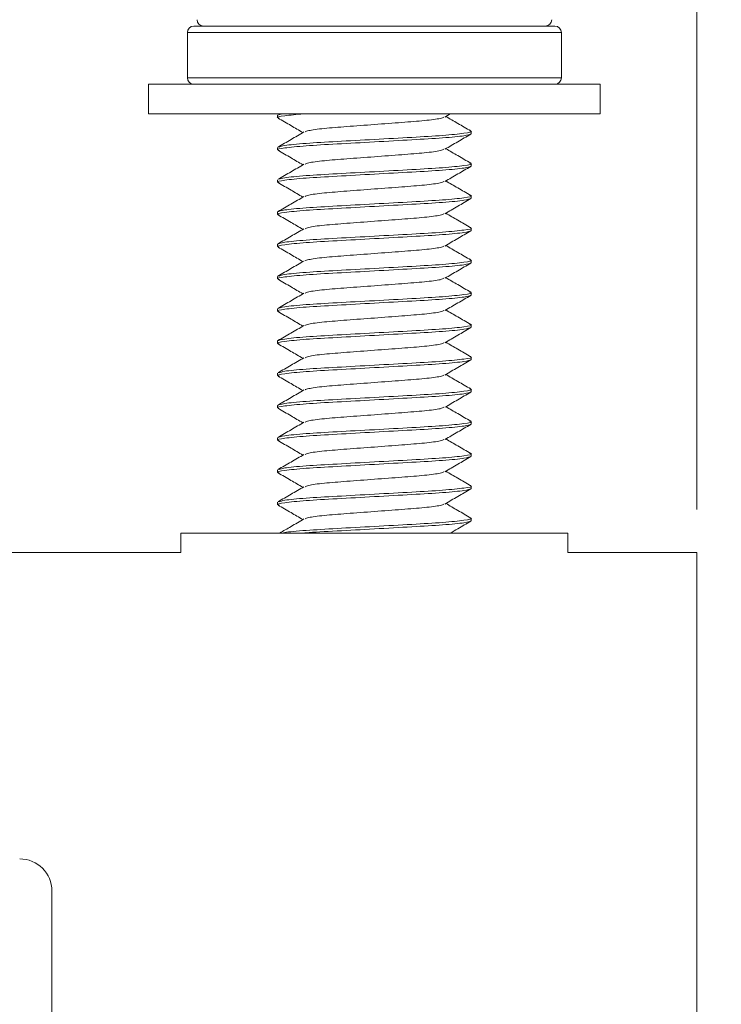
# Model space of a CAD drawing. Units: millimetres. Extents: x 5 to 273, y 7 to 212.
# Drawn here: x 138 to 154, y 103 to 126 of the extents above; entities that cross this region are included whole.
import ezdxf

# ---------------------------------------------------------------- set-up
doc = ezdxf.new("R2010")
doc.units = ezdxf.units.MM
doc.styles.add('SLDTEXTSTYLE0', font='TXT', dxfattribs={"width": 0.75})
doc.dimstyles.new('SLDDIMSTYLE0', dxfattribs={"dimtxt": 2.116667, "dimasz": 2.116667, "dimexe": 0, "dimexo": 0.0625, "dimgap": 0.529167, "dimtad": 0, "dimtih": 1, "dimtoh": 1, "dimdec": 1, "dimlfac": 0.666667, "dimrnd": 1e-09, "dimzin": 4, "dimdsep": 46, "dimtxsty": 'SLDTEXTSTYLE0', "dimsah": 1, "dimcen": 0.09, "dimadec": 0, "dimazin": 0, "dimtfac": 1, "dimtofl": 0, "dimtmove": 0, "dimatfit": 3, "dimfxl": 1, "dimtolj": 1, "dimtzin": 12, "dimarcsym": 0})
doc.dimstyles.new('SLDDIMSTYLE2', dxfattribs={"dimtxt": 2.116667, "dimasz": 2.116667, "dimexe": 0, "dimexo": 0.0625, "dimgap": 0.529167, "dimtad": 0, "dimtih": 1, "dimtoh": 1, "dimdec": 1, "dimlfac": 0.666667, "dimrnd": 1e-09, "dimzin": 4, "dimdsep": 46, "dimtxsty": 'SLDTEXTSTYLE0', "dimsah": 1, "dimcen": 0.09, "dimadec": 0, "dimazin": 0, "dimtfac": 1, "dimtdec": 1, "dimtofl": 0, "dimtmove": 0, "dimatfit": 3, "dimfxl": 1, "dimtolj": 1, "dimtzin": 12, "dimarcsym": 0})

# ---------------------------------------------------------------- blocks, each defined once
blk = doc.blocks.new('*D4')
at = {"color": 7, "linetype": 'Continuous', "lineweight": 0}
for p, q in [((90.806, 114.25), (90.806, 139.53)), ((153.806, 114.25), (153.806, 139.53)), ((90.806, 138.53), (124.658, 138.53)), ((153.806, 138.53), (133.303, 138.53))]:
    blk.add_line(p, q, dxfattribs=at)
for points in [[(90.806, 138.53), (92.923, 138.205), (92.923, 138.856)], [(153.806, 138.53), (151.69, 138.856), (151.69, 138.205)]]:
    blk.add_solid(points, dxfattribs=at)
at = {"color": 7, "linetype": 'Continuous', "lineweight": 0, "insert": (126.245, 139.578), "char_height": 2.1167, "attachment_point": 1, "style": 'SLDTEXTSTYLE0'}
blk.add_mtext('42.0', dxfattribs=at)
blk = doc.blocks.new('*D6')
at = {"color": 7, "linetype": 'Continuous', "lineweight": 0}
for p, q in [((146.306, 130.99), (146.306, 135.237)), ((153.806, 114.25), (153.806, 135.237)), ((146.306, 134.237), (153.806, 134.237)), ((153.806, 134.237), (156.632, 134.237))]:
    blk.add_line(p, q, dxfattribs=at)
for points in [[(146.306, 134.237), (148.423, 133.912), (148.423, 134.563)], [(153.806, 134.237), (151.69, 134.563), (151.69, 133.912)]]:
    blk.add_solid(points, dxfattribs=at)
at = {"color": 7, "linetype": 'Continuous', "lineweight": 0, "insert": (158.22, 135.286), "char_height": 2.1167, "attachment_point": 1, "style": 'SLDTEXTSTYLE0'}
blk.add_mtext('5.0', dxfattribs=at)

msp = doc.modelspace()

# ---------------------------------------------------------------- linework, layer by layer
at = {"color": 7, "linetype": 'Continuous', "lineweight": 15}
for p, q in [((142.106, 125.49), (150.506, 125.49)), ((141.956, 125.34), (141.956, 124.29)), ((150.656, 125.34), (141.956, 125.34)), ((150.656, 124.29), (150.656, 125.34)), ((141.056, 124.14), (141.056, 123.45)), ((141.056, 124.14), (146.306, 124.14)), ((141.956, 124.29), (150.656, 124.29)), ((146.306, 124.14), (151.556, 124.14)), ((151.556, 123.45), (151.556, 124.14)), ((141.056, 123.45), (146.306, 123.45)), ((144.056, 123.419), (144.172, 123.45)), ((144.056, 123.419), (144.056, 123.362)), ((146.306, 123.45), (151.556, 123.45)), ((147.944, 123.377), (148.071, 123.45)), ((148.556, 122.987), (148.556, 123.044)), ((144.056, 122.669), (144.056, 122.612)), ((148.556, 122.237), (148.556, 122.294)), ((144.056, 121.919), (144.056, 121.862)), ((148.556, 121.487), (148.556, 121.544)), ((144.056, 121.169), (144.056, 121.112)), ((148.556, 120.737), (148.556, 120.794)), ((144.056, 120.419), (144.056, 120.362)), ((148.556, 119.987), (148.556, 120.044)), ((144.056, 119.669), (144.056, 119.612)), ((148.556, 119.237), (148.556, 119.294)), ((144.056, 118.919), (144.056, 118.862)), ((148.556, 118.487), (148.556, 118.544)), ((144.056, 118.169), (144.056, 118.112)), ((148.556, 117.737), (148.556, 117.794)), ((144.056, 117.419), (144.056, 117.362)), ((148.556, 116.987), (148.556, 117.044)), ((144.056, 116.669), (144.056, 116.612)), ((148.556, 116.237), (148.556, 116.294)), ((144.056, 115.919), (144.056, 115.862)), ((148.556, 115.487), (148.556, 115.544)), ((144.056, 115.169), (144.056, 115.112)), ((148.556, 114.737), (148.556, 114.794)), ((144.056, 114.419), (144.056, 114.362)), ((148.556, 113.987), (148.556, 114.044)), ((141.806, 113.7), (141.806, 113.25)), ((141.806, 113.7), (150.806, 113.7)), ((150.806, 113.7), (150.806, 113.25)), ((132.806, 113.25), (141.806, 113.25)), ((150.806, 113.25), (153.806, 113.25)), ((153.806, 113.25), (153.806, 68.25)), ((138.806, 81.375), (138.806, 105.375))]:
    msp.add_line(p, q, dxfattribs=at)
for centre, radius, start, end in [((142.106, 125.34), 0.15, 90, 180), ((142.331, 125.64), 0.15, 180, 270), ((150.281, 125.64), 0.15, 270, 0), ((150.506, 125.34), 0.15, 0, 90), ((142.106, 124.29), 0.15, 180, 270), ((150.506, 124.29), 0.15, 270, 0), ((138.056, 105.375), 0.75, 0, 90)]:
    msp.add_arc(centre, radius, start, end, dxfattribs=at)
for points, knots in [([(144.094, 123.351), (144.08, 123.355), (144, 123.374), (144.163, 123.405), (144.497, 123.436), (144.654, 123.45)], [0, 0, 0, 0, 0.106235, 0.580325, 1, 1, 1, 1]), ([(144.065, 123.352), (144.165, 123.294), (144.359, 123.182), (144.552, 123.069), (144.645, 123.015)], [0, 0, 0, 0, 0.519631, 1, 1, 1, 1]), ([(144.694, 123.029), (144.713, 123.04), (144.76, 123.065), (145.114, 123.112), (145.657, 123.154), (146.306, 123.203), (146.955, 123.252), (147.499, 123.294), (147.853, 123.34), (147.9, 123.366), (147.919, 123.376)], [0, 0, 0, 0, 0.093833, 0.231521, 0.363733, 0.50022, 0.636707, 0.768919, 0.906607, 1, 1, 1, 1]), ([(148.548, 123.054), (148.447, 123.112), (148.254, 123.224), (148.06, 123.336), (147.968, 123.39)], [0, 0, 0, 0, 0.520512, 1, 1, 1, 1]), ([(144.096, 122.601), (144.08, 122.605), (143.999, 122.624), (144.191, 122.657), (144.669, 122.708), (145.425, 122.75), (146.306, 122.799), (147.191, 122.848), (147.935, 122.89), (148.455, 122.942), (148.523, 122.972), (148.556, 122.987)], [0, 0, 0, 0, 0.028046, 0.148657, 0.272437, 0.391318, 0.514023, 0.636728, 0.75561, 0.879389, 1, 1, 1, 1]), ([(144.668, 123.029), (144.568, 122.97), (144.367, 122.854), (144.166, 122.737), (144.065, 122.679)], [0, 0, 0, 0, 0.499706, 1, 1, 1, 1]), ([(144.095, 122.679), (144.123, 122.691), (144.188, 122.718), (144.68, 122.765), (145.421, 122.807), (146.307, 122.856), (147.188, 122.905), (147.944, 122.948), (148.422, 122.999), (148.613, 123.032), (148.533, 123.051), (148.517, 123.055)], [0, 0, 0, 0, 0.095635, 0.222948, 0.345224, 0.471432, 0.597641, 0.719916, 0.84723, 0.971285, 1, 1, 1, 1]), ([(147.944, 122.627), (148.045, 122.685), (148.246, 122.802), (148.447, 122.919), (148.548, 122.977)], [0, 0, 0, 0, 0.4996815, 1, 1, 1, 1]), ([(144.065, 122.602), (144.166, 122.544), (144.359, 122.432), (144.552, 122.319), (144.645, 122.265)], [0, 0, 0, 0, 0.520316, 1, 1, 1, 1]), ([(144.694, 122.279), (144.713, 122.29), (144.76, 122.316), (145.114, 122.362), (145.657, 122.404), (146.306, 122.453), (146.955, 122.502), (147.498, 122.544), (147.852, 122.59), (147.9, 122.616), (147.919, 122.626)], [0, 0, 0, 0, 0.093473, 0.231258, 0.363564, 0.500147, 0.63673, 0.769035, 0.90682, 1, 1, 1, 1]), ([(148.548, 122.303), (148.448, 122.362), (148.254, 122.474), (148.061, 122.586), (147.968, 122.64)], [0, 0, 0, 0, 0.519723, 1, 1, 1, 1]), ([(144.668, 122.279), (144.568, 122.22), (144.367, 122.104), (144.166, 121.987), (144.065, 121.929)], [0, 0, 0, 0, 0.4997044, 1, 1, 1, 1]), ([(144.096, 121.93), (144.123, 121.941), (144.188, 121.968), (144.68, 122.015), (145.421, 122.057), (146.307, 122.106), (147.188, 122.155), (147.944, 122.198), (148.421, 122.249), (148.613, 122.282), (148.533, 122.301), (148.518, 122.304)], [0, 0, 0, 0, 0.095361, 0.22283, 0.345254, 0.471617, 0.597979, 0.720404, 0.847873, 0.972079, 1, 1, 1, 1]), ([(144.095, 121.851), (144.08, 121.855), (143.999, 121.874), (144.191, 121.907), (144.669, 121.958), (145.425, 122), (146.306, 122.049), (147.191, 122.098), (147.935, 122.14), (148.455, 122.192), (148.523, 122.222), (148.556, 122.237)], [0, 0, 0, 0, 0.027867, 0.148501, 0.272303, 0.391206, 0.513934, 0.636661, 0.755565, 0.879367, 1, 1, 1, 1]), ([(147.945, 121.877), (148.045, 121.935), (148.246, 122.052), (148.447, 122.169), (148.548, 122.227)], [0, 0, 0, 0, 0.4997052, 1, 1, 1, 1]), ([(144.065, 121.852), (144.166, 121.794), (144.359, 121.682), (144.552, 121.569), (144.645, 121.515)], [0, 0, 0, 0, 0.5204642, 1, 1, 1, 1]), ([(144.693, 121.529), (144.712, 121.539), (144.759, 121.565), (145.114, 121.612), (145.657, 121.654), (146.306, 121.703), (146.955, 121.752), (147.499, 121.794), (147.853, 121.84), (147.9, 121.866), (147.919, 121.877)], [0, 0, 0, 0, 0.0942903, 0.2317918, 0.3638256, 0.5001279, 0.6364298, 0.7684635, 0.9059652, 1, 1, 1, 1]), ([(148.548, 121.554), (148.447, 121.612), (148.254, 121.724), (148.06, 121.836), (147.968, 121.89)], [0, 0, 0, 0, 0.5205061, 1, 1, 1, 1]), ([(144.095, 121.101), (144.08, 121.105), (143.999, 121.124), (144.191, 121.157), (144.669, 121.208), (145.425, 121.25), (146.306, 121.299), (147.191, 121.348), (147.935, 121.39), (148.455, 121.442), (148.523, 121.472), (148.556, 121.487)], [0, 0, 0, 0, 0.027722, 0.148374, 0.272194, 0.391115, 0.513861, 0.636607, 0.755528, 0.879349, 1, 1, 1, 1]), ([(144.056, 121.169), (144.09, 121.184), (144.157, 121.214), (144.677, 121.265), (145.422, 121.307), (146.307, 121.356), (147.188, 121.405), (147.944, 121.448), (148.422, 121.499), (148.613, 121.532), (148.532, 121.551), (148.517, 121.555)], [0, 0, 0, 0, 0.120623, 0.244413, 0.363306, 0.486022, 0.608739, 0.727631, 0.851422, 0.972044, 1, 1, 1, 1]), ([(144.668, 121.528), (144.567, 121.47), (144.366, 121.353), (144.165, 121.237), (144.065, 121.178)], [0, 0, 0, 0, 0.499715, 1, 1, 1, 1]), ([(147.945, 121.127), (148.045, 121.185), (148.246, 121.302), (148.447, 121.419), (148.548, 121.477)], [0, 0, 0, 0, 0.49971, 1, 1, 1, 1]), ([(148.548, 120.804), (148.447, 120.862), (148.254, 120.974), (148.06, 121.086), (147.968, 121.14)], [0, 0, 0, 0, 0.520109, 1, 1, 1, 1]), ([(144.065, 121.102), (144.166, 121.044), (144.359, 120.932), (144.552, 120.819), (144.645, 120.765)], [0, 0, 0, 0, 0.520203, 1, 1, 1, 1]), ([(144.694, 120.779), (144.713, 120.79), (144.76, 120.816), (145.114, 120.862), (145.657, 120.904), (146.306, 120.953), (146.955, 121.002), (147.499, 121.044), (147.853, 121.09), (147.9, 121.116), (147.919, 121.127)], [0, 0, 0, 0, 0.093294, 0.230987, 0.363204, 0.499697, 0.636188, 0.768406, 0.906099, 1, 1, 1, 1]), ([(144.094, 120.351), (144.08, 120.355), (143.999, 120.374), (144.191, 120.407), (144.669, 120.458), (145.425, 120.5), (146.306, 120.549), (147.191, 120.598), (147.935, 120.64), (148.455, 120.692), (148.523, 120.722), (148.556, 120.737)], [0, 0, 0, 0, 0.027126, 0.147852, 0.271748, 0.390742, 0.513563, 0.636384, 0.755378, 0.879275, 1, 1, 1, 1]), ([(144.056, 120.419), (144.09, 120.434), (144.157, 120.464), (144.677, 120.515), (145.422, 120.557), (146.307, 120.606), (147.188, 120.655), (147.944, 120.698), (148.422, 120.749), (148.613, 120.782), (148.533, 120.801), (148.518, 120.804)], [0, 0, 0, 0, 0.120656, 0.244481, 0.363406, 0.486157, 0.608908, 0.727833, 0.851658, 0.972315, 1, 1, 1, 1]), ([(144.668, 120.779), (144.568, 120.72), (144.367, 120.604), (144.166, 120.487), (144.065, 120.429)], [0, 0, 0, 0, 0.499691, 1, 1, 1, 1]), ([(147.944, 120.377), (148.045, 120.435), (148.246, 120.552), (148.447, 120.669), (148.548, 120.727)], [0, 0, 0, 0, 0.499687, 1, 1, 1, 1]), ([(144.065, 120.352), (144.165, 120.294), (144.359, 120.182), (144.552, 120.069), (144.645, 120.015)], [0, 0, 0, 0, 0.5197046, 1, 1, 1, 1]), ([(144.692, 120.029), (144.712, 120.039), (144.759, 120.065), (145.114, 120.112), (145.657, 120.154), (146.306, 120.203), (146.955, 120.252), (147.499, 120.294), (147.853, 120.34), (147.9, 120.366), (147.919, 120.376)], [0, 0, 0, 0, 0.095009, 0.23253, 0.364582, 0.500904, 0.637225, 0.769277, 0.906798, 1, 1, 1, 1]), ([(148.548, 120.054), (148.447, 120.112), (148.254, 120.224), (148.06, 120.336), (147.968, 120.39)], [0, 0, 0, 0, 0.5204222, 1, 1, 1, 1]), ([(144.096, 119.601), (144.08, 119.605), (143.999, 119.624), (144.191, 119.657), (144.669, 119.708), (145.425, 119.75), (146.306, 119.799), (147.191, 119.848), (147.935, 119.89), (148.455, 119.942), (148.523, 119.972), (148.556, 119.987)], [0, 0, 0, 0, 0.027993, 0.148611, 0.272397, 0.391285, 0.513997, 0.636708, 0.755596, 0.879382, 1, 1, 1, 1]), ([(144.667, 120.028), (144.567, 119.97), (144.366, 119.853), (144.165, 119.737), (144.064, 119.678)], [0, 0, 0, 0, 0.4997213, 1, 1, 1, 1]), ([(144.094, 119.679), (144.122, 119.691), (144.187, 119.718), (144.68, 119.765), (145.421, 119.807), (146.307, 119.856), (147.188, 119.905), (147.944, 119.948), (148.422, 119.999), (148.613, 120.032), (148.533, 120.051), (148.517, 120.055)], [0, 0, 0, 0, 0.096421, 0.223624, 0.345794, 0.471893, 0.597992, 0.720162, 0.847365, 0.971313, 1, 1, 1, 1]), ([(147.944, 119.627), (148.045, 119.685), (148.246, 119.802), (148.447, 119.919), (148.548, 119.977)], [0, 0, 0, 0, 0.49969, 1, 1, 1, 1]), ([(144.065, 119.602), (144.166, 119.544), (144.359, 119.432), (144.552, 119.319), (144.645, 119.265)], [0, 0, 0, 0, 0.5203311, 1, 1, 1, 1]), ([(144.694, 119.279), (144.713, 119.29), (144.76, 119.316), (145.114, 119.362), (145.657, 119.404), (146.306, 119.453), (146.955, 119.502), (147.499, 119.544), (147.853, 119.59), (147.9, 119.616), (147.919, 119.626)], [0, 0, 0, 0, 0.0932224, 0.2310124, 0.3633232, 0.4999116, 0.6364994, 0.7688102, 0.9066003, 1, 1, 1, 1]), ([(148.548, 119.304), (148.447, 119.362), (148.254, 119.474), (148.06, 119.586), (147.968, 119.64)], [0, 0, 0, 0, 0.520318, 1, 1, 1, 1]), ([(144.056, 118.919), (144.09, 118.934), (144.157, 118.964), (144.677, 119.015), (145.422, 119.057), (146.307, 119.106), (147.188, 119.155), (147.944, 119.198), (148.422, 119.249), (148.613, 119.282), (148.532, 119.301), (148.517, 119.305)], [0, 0, 0, 0, 0.12061, 0.244388, 0.363268, 0.485971, 0.608675, 0.727555, 0.851333, 0.971943, 1, 1, 1, 1]), ([(144.095, 118.851), (144.08, 118.855), (143.999, 118.874), (144.191, 118.907), (144.669, 118.958), (145.425, 119), (146.306, 119.049), (147.191, 119.098), (147.935, 119.14), (148.455, 119.192), (148.523, 119.222), (148.556, 119.237)], [0, 0, 0, 0, 0.027931, 0.148557, 0.27235, 0.391246, 0.513966, 0.636685, 0.755581, 0.879374, 1, 1, 1, 1]), ([(144.669, 119.279), (144.568, 119.221), (144.367, 119.104), (144.166, 118.987), (144.065, 118.929)], [0, 0, 0, 0, 0.499682, 1, 1, 1, 1]), ([(147.946, 118.878), (148.046, 118.936), (148.247, 119.053), (148.448, 119.169), (148.548, 119.227)], [0, 0, 0, 0, 0.499726, 1, 1, 1, 1]), ([(144.065, 118.852), (144.166, 118.794), (144.359, 118.682), (144.552, 118.569), (144.645, 118.515)], [0, 0, 0, 0, 0.5204801, 1, 1, 1, 1]), ([(144.692, 118.529), (144.712, 118.539), (144.759, 118.565), (145.114, 118.612), (145.657, 118.654), (146.306, 118.703), (146.955, 118.752), (147.499, 118.794), (147.854, 118.84), (147.901, 118.866), (147.921, 118.877)], [0, 0, 0, 0, 0.094738, 0.231972, 0.363749, 0.499787, 0.635824, 0.767601, 0.904835, 1, 1, 1, 1]), ([(148.548, 118.554), (148.447, 118.612), (148.254, 118.724), (148.06, 118.836), (147.968, 118.89)], [0, 0, 0, 0, 0.520238, 1, 1, 1, 1]), ([(144.094, 118.101), (144.08, 118.105), (143.999, 118.124), (144.191, 118.157), (144.669, 118.208), (145.425, 118.25), (146.306, 118.299), (147.191, 118.348), (147.935, 118.39), (148.455, 118.442), (148.523, 118.472), (148.556, 118.487)], [0, 0, 0, 0, 0.027059, 0.147793, 0.271698, 0.390699, 0.513529, 0.636359, 0.755361, 0.879266, 1, 1, 1, 1]), ([(144.056, 118.169), (144.09, 118.184), (144.157, 118.214), (144.677, 118.265), (145.422, 118.307), (146.307, 118.356), (147.188, 118.405), (147.944, 118.448), (148.422, 118.499), (148.613, 118.532), (148.533, 118.551), (148.518, 118.554)], [0, 0, 0, 0, 0.120646, 0.24446, 0.363375, 0.486116, 0.608856, 0.727771, 0.851586, 0.972232, 1, 1, 1, 1]), ([(144.667, 118.528), (144.567, 118.47), (144.366, 118.353), (144.165, 118.237), (144.064, 118.178)], [0, 0, 0, 0, 0.4997153, 1, 1, 1, 1]), ([(147.944, 118.127), (148.045, 118.185), (148.246, 118.302), (148.447, 118.419), (148.547, 118.477)], [0, 0, 0, 0, 0.49971, 1, 1, 1, 1]), ([(144.065, 118.102), (144.165, 118.044), (144.359, 117.932), (144.552, 117.819), (144.645, 117.765)], [0, 0, 0, 0, 0.519636, 1, 1, 1, 1]), ([(144.694, 117.779), (144.713, 117.79), (144.76, 117.816), (145.114, 117.862), (145.657, 117.904), (146.306, 117.953), (146.955, 118.002), (147.499, 118.044), (147.853, 118.09), (147.9, 118.116), (147.919, 118.126)], [0, 0, 0, 0, 0.093158, 0.230948, 0.363259, 0.499848, 0.636437, 0.768748, 0.906539, 1, 1, 1, 1]), ([(148.547, 117.804), (148.447, 117.862), (148.254, 117.974), (148.06, 118.086), (147.968, 118.14)], [0, 0, 0, 0, 0.520321, 1, 1, 1, 1]), ([(144.096, 117.351), (144.08, 117.355), (143.999, 117.374), (144.191, 117.407), (144.669, 117.458), (145.425, 117.5), (146.306, 117.549), (147.191, 117.598), (147.935, 117.64), (148.455, 117.692), (148.523, 117.722), (148.556, 117.737)], [0, 0, 0, 0, 0.028043, 0.148655, 0.272435, 0.391316, 0.514022, 0.636727, 0.755609, 0.879388, 1, 1, 1, 1]), ([(144.669, 117.779), (144.568, 117.721), (144.367, 117.604), (144.166, 117.487), (144.065, 117.429)], [0, 0, 0, 0, 0.49968, 1, 1, 1, 1]), ([(144.095, 117.43), (144.123, 117.441), (144.188, 117.468), (144.68, 117.515), (145.421, 117.557), (146.307, 117.606), (147.188, 117.655), (147.944, 117.698), (148.422, 117.749), (148.613, 117.782), (148.532, 117.801), (148.517, 117.805)], [0, 0, 0, 0, 0.095327, 0.222654, 0.344943, 0.471165, 0.597387, 0.719676, 0.847003, 0.971072, 1, 1, 1, 1]), ([(147.944, 117.377), (148.045, 117.435), (148.246, 117.552), (148.447, 117.669), (148.548, 117.727)], [0, 0, 0, 0, 0.499682, 1, 1, 1, 1]), ([(144.065, 117.352), (144.166, 117.294), (144.359, 117.182), (144.552, 117.069), (144.645, 117.015)], [0, 0, 0, 0, 0.520313, 1, 1, 1, 1]), ([(144.693, 117.029), (144.712, 117.04), (144.76, 117.065), (145.114, 117.112), (145.657, 117.154), (146.306, 117.203), (146.955, 117.252), (147.498, 117.294), (147.852, 117.34), (147.9, 117.366), (147.919, 117.376)], [0, 0, 0, 0, 0.094192, 0.231867, 0.364068, 0.500543, 0.637017, 0.769218, 0.906894, 1, 1, 1, 1]), ([(148.548, 117.054), (148.447, 117.112), (148.254, 117.224), (148.06, 117.336), (147.968, 117.39)], [0, 0, 0, 0, 0.519977, 1, 1, 1, 1]), ([(144.056, 116.669), (144.09, 116.684), (144.157, 116.714), (144.677, 116.765), (145.422, 116.807), (146.307, 116.856), (147.188, 116.905), (147.944, 116.948), (148.422, 116.999), (148.613, 117.032), (148.533, 117.051), (148.518, 117.054)], [0, 0, 0, 0, 0.120681, 0.244531, 0.363481, 0.486257, 0.609033, 0.727983, 0.851834, 0.972515, 1, 1, 1, 1]), ([(144.668, 117.029), (144.568, 116.97), (144.367, 116.853), (144.165, 116.737), (144.065, 116.679)], [0, 0, 0, 0, 0.4997067, 1, 1, 1, 1]), ([(144.095, 116.601), (144.08, 116.605), (143.999, 116.624), (144.191, 116.657), (144.669, 116.708), (145.425, 116.75), (146.306, 116.799), (147.191, 116.848), (147.935, 116.89), (148.455, 116.942), (148.523, 116.972), (148.556, 116.987)], [0, 0, 0, 0, 0.027867, 0.1485, 0.272303, 0.391206, 0.513934, 0.636661, 0.755564, 0.879367, 1, 1, 1, 1]), ([(147.945, 116.627), (148.045, 116.685), (148.246, 116.802), (148.447, 116.919), (148.548, 116.977)], [0, 0, 0, 0, 0.499711, 1, 1, 1, 1]), ([(144.065, 116.602), (144.166, 116.544), (144.359, 116.432), (144.552, 116.319), (144.645, 116.265)], [0, 0, 0, 0, 0.520465, 1, 1, 1, 1]), ([(144.694, 116.279), (144.713, 116.29), (144.76, 116.316), (145.114, 116.362), (145.657, 116.404), (146.306, 116.453), (146.955, 116.502), (147.499, 116.544), (147.853, 116.59), (147.9, 116.616), (147.919, 116.627)], [0, 0, 0, 0, 0.093152, 0.230827, 0.363027, 0.499502, 0.635976, 0.768176, 0.905852, 1, 1, 1, 1]), ([(148.548, 116.304), (148.447, 116.362), (148.254, 116.474), (148.06, 116.586), (147.968, 116.64)], [0, 0, 0, 0, 0.520364, 1, 1, 1, 1]), ([(144.095, 115.851), (144.08, 115.855), (143.999, 115.874), (144.191, 115.907), (144.669, 115.958), (145.425, 116), (146.306, 116.049), (147.191, 116.098), (147.935, 116.14), (148.455, 116.192), (148.523, 116.222), (148.556, 116.237)], [0, 0, 0, 0, 0.027724, 0.148376, 0.272196, 0.391116, 0.513862, 0.636608, 0.755529, 0.879349, 1, 1, 1, 1]), ([(144.056, 115.919), (144.09, 115.934), (144.157, 115.964), (144.677, 116.015), (145.422, 116.057), (146.307, 116.106), (147.188, 116.155), (147.944, 116.198), (148.422, 116.249), (148.613, 116.282), (148.533, 116.301), (148.517, 116.305)], [0, 0, 0, 0, 0.120626, 0.24442, 0.363316, 0.486036, 0.608756, 0.727652, 0.851446, 0.972072, 1, 1, 1, 1]), ([(144.669, 116.279), (144.568, 116.221), (144.367, 116.104), (144.166, 115.987), (144.065, 115.929)], [0, 0, 0, 0, 0.499684, 1, 1, 1, 1]), ([(147.945, 115.877), (148.045, 115.935), (148.246, 116.052), (148.447, 116.169), (148.548, 116.227)], [0, 0, 0, 0, 0.49971, 1, 1, 1, 1]), ([(144.694, 115.529), (144.713, 115.54), (144.76, 115.566), (145.114, 115.612), (145.657, 115.654), (146.306, 115.703), (146.955, 115.752), (147.499, 115.794), (147.853, 115.84), (147.9, 115.866), (147.919, 115.877)], [0, 0, 0, 0, 0.093564, 0.231215, 0.363392, 0.499843, 0.636293, 0.76847, 0.906121, 1, 1, 1, 1]), ([(148.548, 115.553), (148.448, 115.612), (148.254, 115.724), (148.061, 115.836), (147.968, 115.89)], [0, 0, 0, 0, 0.5196428, 1, 1, 1, 1]), ([(144.065, 115.852), (144.166, 115.794), (144.359, 115.682), (144.552, 115.569), (144.645, 115.515)], [0, 0, 0, 0, 0.5202071, 1, 1, 1, 1]), ([(144.094, 115.101), (144.08, 115.105), (143.999, 115.124), (144.191, 115.157), (144.669, 115.208), (145.425, 115.25), (146.306, 115.299), (147.191, 115.348), (147.935, 115.39), (148.455, 115.442), (148.523, 115.472), (148.556, 115.487)], [0, 0, 0, 0, 0.027121, 0.147847, 0.271744, 0.390738, 0.513561, 0.636382, 0.755377, 0.879274, 1, 1, 1, 1]), ([(144.668, 115.529), (144.568, 115.47), (144.367, 115.354), (144.166, 115.237), (144.065, 115.179)], [0, 0, 0, 0, 0.4997066, 1, 1, 1, 1]), ([(144.095, 115.18), (144.123, 115.191), (144.188, 115.218), (144.68, 115.265), (145.421, 115.307), (146.307, 115.356), (147.188, 115.405), (147.944, 115.448), (148.421, 115.499), (148.613, 115.532), (148.533, 115.551), (148.519, 115.554)], [0, 0, 0, 0, 0.0954744, 0.2229369, 0.3453557, 0.4717124, 0.5980688, 0.7204878, 0.8479503, 0.9721506, 1, 1, 1, 1]), ([(147.944, 115.127), (148.045, 115.185), (148.246, 115.302), (148.447, 115.419), (148.548, 115.477)], [0, 0, 0, 0, 0.49969, 1, 1, 1, 1]), ([(144.065, 115.102), (144.165, 115.044), (144.359, 114.932), (144.552, 114.819), (144.645, 114.765)], [0, 0, 0, 0, 0.519706, 1, 1, 1, 1]), ([(144.694, 114.779), (144.713, 114.79), (144.76, 114.816), (145.114, 114.862), (145.657, 114.904), (146.306, 114.953), (146.955, 115.002), (147.499, 115.044), (147.853, 115.09), (147.9, 115.116), (147.919, 115.126)], [0, 0, 0, 0, 0.093452, 0.231209, 0.363488, 0.500044, 0.6366, 0.768879, 0.906637, 1, 1, 1, 1]), ([(148.548, 114.804), (148.447, 114.862), (148.254, 114.974), (148.06, 115.086), (147.968, 115.14)], [0, 0, 0, 0, 0.520448, 1, 1, 1, 1]), ([(144.096, 114.351), (144.08, 114.355), (143.999, 114.374), (144.191, 114.407), (144.669, 114.458), (145.425, 114.5), (146.306, 114.549), (147.191, 114.598), (147.935, 114.64), (148.455, 114.692), (148.523, 114.722), (148.556, 114.737)], [0, 0, 0, 0, 0.027995, 0.148613, 0.272399, 0.391286, 0.513998, 0.636709, 0.755597, 0.879382, 1, 1, 1, 1]), ([(144.668, 114.779), (144.568, 114.72), (144.367, 114.604), (144.166, 114.487), (144.065, 114.429)], [0, 0, 0, 0, 0.499692, 1, 1, 1, 1]), ([(144.095, 114.43), (144.123, 114.441), (144.188, 114.468), (144.68, 114.515), (145.421, 114.557), (146.307, 114.606), (147.188, 114.655), (147.944, 114.698), (148.422, 114.749), (148.613, 114.782), (148.533, 114.801), (148.517, 114.805)], [0, 0, 0, 0, 0.095431, 0.222778, 0.345087, 0.47133, 0.597573, 0.719881, 0.847229, 0.971318, 1, 1, 1, 1]), ([(147.944, 114.377), (148.045, 114.435), (148.246, 114.552), (148.447, 114.669), (148.548, 114.727)], [0, 0, 0, 0, 0.499687, 1, 1, 1, 1]), ([(144.065, 114.352), (144.166, 114.294), (144.359, 114.182), (144.552, 114.069), (144.645, 114.015)], [0, 0, 0, 0, 0.520332, 1, 1, 1, 1]), ([(144.694, 114.029), (144.713, 114.04), (144.76, 114.066), (145.114, 114.112), (145.657, 114.154), (146.306, 114.203), (146.955, 114.252), (147.499, 114.294), (147.853, 114.34), (147.9, 114.366), (147.919, 114.376)], [0, 0, 0, 0, 0.093442, 0.231199, 0.363478, 0.500034, 0.636589, 0.768868, 0.906625, 1, 1, 1, 1]), ([(148.548, 114.053), (148.448, 114.112), (148.254, 114.224), (148.061, 114.336), (147.968, 114.39)], [0, 0, 0, 0, 0.5192698, 1, 1, 1, 1]), ([(144.172, 113.7), (144.186, 113.705), (144.246, 113.725), (144.688, 113.765), (145.419, 113.807), (146.308, 113.856), (147.188, 113.905), (147.944, 113.948), (148.421, 113.999), (148.613, 114.032), (148.534, 114.051), (148.519, 114.054)], [0, 0, 0, 0, 0.0414341, 0.1765945, 0.3064064, 0.4403941, 0.5743815, 0.7041936, 0.8393539, 0.971055, 1, 1, 1, 1]), ([(144.668, 114.029), (144.568, 113.97), (144.379, 113.861), (144.191, 113.751), (144.102, 113.7)], [0, 0, 0, 0, 0.532506, 1, 1, 1, 1]), ([(144.654, 113.7), (144.676, 113.703), (144.853, 113.721), (145.441, 113.75), (146.301, 113.799), (147.192, 113.848), (147.935, 113.89), (148.456, 113.942), (148.523, 113.972), (148.556, 113.987)], [0, 0, 0, 0, 0.022847, 0.18251, 0.347309, 0.512108, 0.671772, 0.838013, 1, 1, 1, 1]), ([(148.071, 113.7), (148.13, 113.734), (148.289, 113.827), (148.448, 113.919), (148.548, 113.977)], [0, 0, 0, 0, 0.368387, 1, 1, 1, 1])]:
    msp.add_open_spline(points, degree=3, knots=knots, dxfattribs=at)

# ---------------------------------------------------------------- dimensions: what is measured, and where the dimension line sits
at = {"color": 7, "linetype": 'Continuous', "lineweight": 0}
for base, p1, dimstyle, picture, middle in [((153.806, 138.53), (90.806, 113.25), 'SLDDIMSTYLE0', '*D4', (128.981, 138.53)), ((153.806, 134.237), (146.306, 129.99), 'SLDDIMSTYLE2', '*D6', (160.173, 134.237))]:
    dim = msp.add_linear_dim(base=base, p1=p1, p2=(153.806, 113.25), dimstyle=dimstyle, dxfattribs=at)
    dim.commit()
    dim.dimension.update_dxf_attribs({"geometry": picture, "text_midpoint": middle, "dimtype": 160})

doc.saveas('drawing.dxf')
